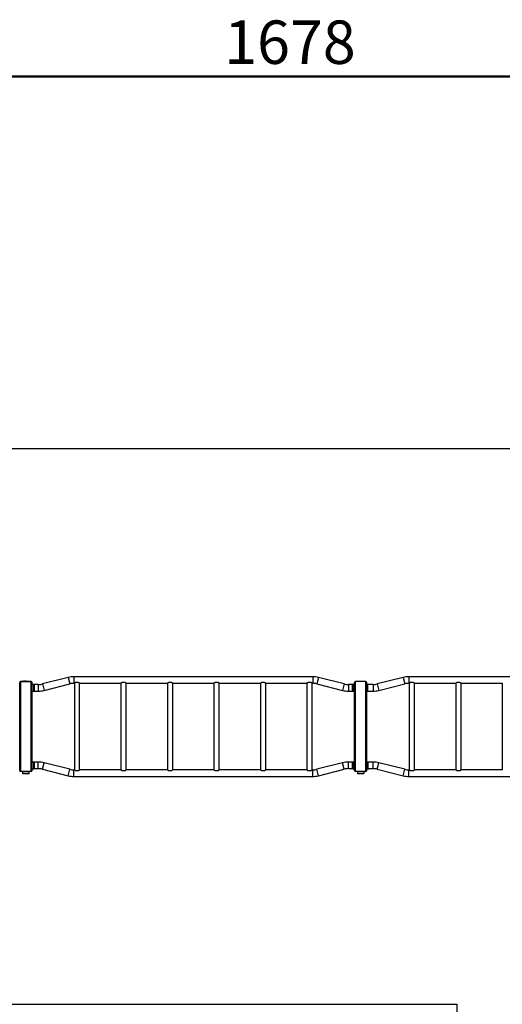
# Model space of a CAD drawing. Units: millimetres. Extents: x 0 to 42, y 0 to 29.8.
# Drawn here: x 13.9 to 17.8, y 15.7 to 23.7 of the extents above; entities that cross this region are included whole.
import ezdxf

# ---------------------------------------------------------------- set-up
doc = ezdxf.new("R2010")
doc.units = ezdxf.units.MM
doc.layers.add('LE_NORM', color=179, linetype='Continuous', lineweight=50)
doc.styles.add('SLDTEXTSTYLE0', font='TXT', dxfattribs={"width": 0.605})
doc.dimstyles.new('SLDDIMSTYLE0', dxfattribs={"dimtxt": 0.35, "dimasz": 0.3, "dimexe": 0, "dimexo": 0.0625, "dimgap": 0.0875, "dimtad": 1, "dimdec": 0, "dimlfac": 80, "dimrnd": 1e-09, "dimzin": 12, "dimdsep": 46, "dimtxsty": 'SLDTEXTSTYLE0', "dimsah": 1, "dimcen": 0.09, "dimadec": 0, "dimazin": 3, "dimtfac": 1, "dimtofl": 0, "dimtmove": 0, "dimatfit": 3, "dimfxl": 0, "dimfrac": 2, "dimtolj": 1, "dimtzin": 12, "dimarcsym": 0})

# ---------------------------------------------------------------- blocks, each defined once
blk = doc.blocks.new('_D')
at = {"layer": 'LE_NORM'}
for p, q in [((5.548, 18.3904), (5.548, 23.3154)), ((26.523, 18.3904), (26.523, 23.3154)), ((5.548, 23.2163), (26.523, 23.2163))]:
    blk.add_line(p, q, dxfattribs=at)
for points in [[(5.548, 23.2163), (5.848, 23.1163), (5.848, 23.3163)], [(26.523, 23.2163), (26.223, 23.3163), (26.223, 23.1163)]]:
    blk.add_solid(points, dxfattribs=at)
at = {"layer": 'LE_NORM', "insert": (15.597, 23.6675), "char_height": 0.35, "attachment_point": 1, "style": 'SLDTEXTSTYLE0'}
blk.add_mtext('1678', dxfattribs=at)

msp = doc.modelspace()

# ---------------------------------------------------------------- linework, layer by layer
at = {"color": 7, "linetype": 'Continuous', "lineweight": 25}
for p, q in [((24.598, 20.2163), (7.473, 20.2163)), ((13.948, 17.6243), (13.948, 18.3333)), ((13.9543, 18.3426), (13.9543, 18.3413)), ((13.9586, 18.3426), (13.9543, 18.3426)), ((13.956, 17.6163), (13.956, 18.3413)), ((14.04, 18.3413), (13.956, 18.3413)), ((13.9586, 18.3413), (13.9586, 18.3426)), ((13.9586, 18.3426), (14.0374, 18.3426)), ((13.9654, 18.3438), (13.9654, 18.3426)), ((13.9655, 18.3438), (13.9655, 18.3426)), ((13.9655, 18.3438), (13.9672, 18.3438)), ((13.9672, 18.3438), (13.9672, 18.3426)), ((13.9673, 18.3426), (13.9673, 18.3438)), ((13.9685, 18.3438), (13.9685, 18.3426)), ((13.9686, 18.3438), (13.9686, 18.3426)), ((13.9695, 18.3438), (13.9695, 18.3426)), ((13.9695, 18.3438), (13.9705, 18.3438)), ((13.9705, 18.3438), (13.9705, 18.3426)), ((13.9705, 18.3438), (13.9706, 18.3438)), ((13.9706, 18.3426), (13.9706, 18.3438)), ((13.9706, 18.3438), (13.9706, 18.3426)), ((13.9709, 18.3438), (13.9709, 18.3426)), ((13.9721, 18.3438), (13.9721, 18.3426)), ((13.9724, 18.3438), (13.9724, 18.3426)), ((13.9734, 18.3438), (13.9734, 18.3426)), ((13.9734, 18.3438), (13.9748, 18.3438)), ((13.9748, 18.3438), (13.9748, 18.3426)), ((13.9748, 18.3438), (13.9749, 18.3438)), ((13.9749, 18.3426), (13.9749, 18.3438)), ((13.975, 18.3438), (13.975, 18.3426)), ((13.9782, 18.3438), (13.9782, 18.3426)), ((13.9782, 18.3438), (13.9782, 18.3426)), ((13.9784, 18.3438), (13.9784, 18.3426)), ((13.9785, 18.3438), (13.9785, 18.3426)), ((13.9794, 18.3438), (13.9785, 18.3438)), ((13.9794, 18.3438), (13.9794, 18.3426)), ((13.9803, 18.3438), (13.9794, 18.3438)), ((13.9803, 18.3438), (13.9803, 18.3426)), ((13.9804, 18.3438), (13.9804, 18.3426)), ((13.9805, 18.3426), (13.9805, 18.3438)), ((13.9806, 18.3438), (13.9806, 18.3426)), ((13.9818, 18.3438), (13.9818, 18.3426)), ((13.9819, 18.3438), (13.9819, 18.3426)), ((13.9822, 18.3438), (13.9822, 18.3426)), ((13.983, 18.3426), (13.983, 18.3438)), ((13.9835, 18.3438), (13.9835, 18.3426)), ((13.9842, 18.3438), (13.9842, 18.3426)), ((13.9854, 18.3438), (13.9854, 18.3426)), ((13.9856, 18.3438), (13.9856, 18.3426)), ((13.9874, 18.3438), (13.9856, 18.3438)), ((13.9874, 18.3438), (13.9874, 18.3426)), ((13.9874, 18.3438), (13.9874, 18.3426)), ((13.9874, 18.3438), (13.9874, 18.3438)), ((13.9874, 18.3438), (13.9874, 18.3426)), ((13.9874, 18.3438), (13.9874, 18.3438)), ((13.9876, 18.3438), (13.9876, 18.3426)), ((13.9877, 18.3426), (13.9877, 18.3438)), ((13.989, 18.3438), (13.989, 18.3426)), ((13.989, 18.3438), (13.989, 18.3426)), ((13.9899, 18.3438), (13.9899, 18.3426)), ((13.9899, 18.3438), (13.9912, 18.3438)), ((13.9912, 18.3438), (13.9912, 18.3426)), ((13.9913, 18.3426), (13.9913, 18.3438)), ((13.9925, 18.3438), (13.9925, 18.3426)), ((13.9926, 18.3438), (13.9926, 18.3426)), ((13.9937, 18.3438), (13.9937, 18.3426)), ((13.9943, 18.3426), (13.9943, 18.3438)), ((13.9949, 18.3438), (13.9949, 18.3426)), ((13.9961, 18.3438), (13.9961, 18.3426)), ((13.9961, 18.3438), (13.9961, 18.3426)), ((13.9961, 18.3438), (13.9961, 18.3438)), ((13.9963, 18.3438), (13.9963, 18.3426)), ((13.9964, 18.3438), (13.9964, 18.3426)), ((13.9978, 18.3438), (13.9964, 18.3438)), ((13.9978, 18.3438), (13.9978, 18.3426)), ((13.9992, 18.3438), (13.9978, 18.3438)), ((13.9992, 18.3438), (13.9992, 18.3426)), ((13.9994, 18.3438), (13.9994, 18.3426)), ((13.9995, 18.3426), (13.9995, 18.3438)), ((14.0374, 18.3426), (14.0374, 18.3413)), ((14.0418, 18.3426), (14.0374, 18.3426)), ((14.04, 17.6163), (14.04, 18.3413)), ((14.0418, 18.3413), (14.0418, 18.3426)), ((14.048, 17.6243), (14.048, 18.3333)), ((14.3391, 18.3745), (14.1314, 18.322)), ((14.3391, 18.3745), (14.3521, 18.3232)), ((16.3105, 18.3803), (14.3855, 18.3803)), ((14.3855, 18.3803), (14.3855, 18.3273)), ((14.3855, 18.3273), (14.3894, 18.3273)), ((14.3894, 18.3273), (14.3894, 17.6303)), ((14.4225, 18.3337), (14.3985, 18.3337)), ((14.4316, 17.6303), (14.4316, 18.3273)), ((14.4316, 18.3273), (14.7644, 18.3273)), ((14.7644, 18.3273), (14.7644, 17.6303)), ((14.7975, 18.3337), (14.7735, 18.3337)), ((14.8066, 17.6303), (14.8066, 18.3273)), ((14.8066, 18.3273), (15.1394, 18.3273)), ((15.1394, 18.3273), (15.1394, 17.6303)), ((15.1725, 18.3337), (15.1485, 18.3337)), ((15.1816, 17.6303), (15.1816, 18.3273)), ((15.1816, 18.3273), (15.5144, 18.3273)), ((15.5144, 18.3273), (15.5144, 17.6303)), ((15.5475, 18.3337), (15.5235, 18.3337)), ((15.5566, 17.6303), (15.5566, 18.3273)), ((15.5566, 18.3273), (15.8894, 18.3273)), ((15.8894, 18.3273), (15.8894, 17.6303)), ((15.9225, 18.3337), (15.8985, 18.3337)), ((15.9316, 17.6303), (15.9316, 18.3273)), ((15.9316, 18.3273), (16.2644, 18.3273)), ((16.2644, 18.3273), (16.2644, 17.6303)), ((16.2975, 18.3337), (16.2735, 18.3337)), ((16.3066, 17.6303), (16.3066, 18.3273)), ((16.3066, 18.3273), (16.3105, 18.3273)), ((16.3105, 18.3803), (16.3105, 18.3273)), ((16.3569, 18.3745), (16.3439, 18.3232)), ((16.5646, 18.322), (16.3569, 18.3745)), ((16.648, 17.6243), (16.648, 18.3333)), ((16.656, 17.6163), (16.656, 18.3413)), ((16.74, 18.3413), (16.656, 18.3413)), ((16.74, 17.6163), (16.74, 18.3413)), ((16.748, 17.6243), (16.748, 18.3333)), ((17.0391, 18.3745), (16.8314, 18.322)), ((17.0391, 18.3745), (17.0521, 18.3232)), ((19.0105, 18.3803), (17.0855, 18.3803)), ((17.0855, 18.3803), (17.0855, 18.3273)), ((17.0855, 18.3273), (17.0894, 18.3273)), ((17.0894, 18.3273), (17.0894, 17.6303)), ((17.1225, 18.3337), (17.0985, 18.3337)), ((17.1316, 17.6303), (17.1316, 18.3273)), ((17.1316, 18.3273), (17.4644, 18.3273)), ((17.4644, 18.3273), (17.4644, 17.6303)), ((17.4975, 18.3337), (17.4735, 18.3337)), ((17.5066, 17.6303), (17.5066, 18.3273)), ((17.5066, 18.3273), (17.8394, 18.3273)), ((17.8394, 18.3273), (17.8394, 17.6303)), ((14.0618, 18.3182), (14.048, 18.3182)), ((14.048, 18.2644), (14.0618, 18.2644)), ((14.098, 18.3178), (14.0634, 18.3178)), ((14.0634, 18.2648), (14.098, 18.2648)), ((14.0655, 18.3144), (14.0655, 18.2682)), ((14.098, 18.3178), (14.098, 18.2648)), ((14.1314, 18.322), (14.1444, 18.2706)), ((14.1444, 18.2706), (14.3521, 18.3232)), ((16.3439, 18.3232), (16.5516, 18.2706)), ((16.5646, 18.322), (16.5516, 18.2706)), ((16.6326, 18.3178), (16.598, 18.3178)), ((16.598, 18.3178), (16.598, 18.2648)), ((16.598, 18.2648), (16.6326, 18.2648)), ((16.6305, 18.2682), (16.6305, 18.3144)), ((16.648, 18.3182), (16.6343, 18.3182)), ((16.6343, 18.2644), (16.648, 18.2644)), ((16.7502, 18.3182), (16.748, 18.3182)), ((16.748, 18.2644), (16.7502, 18.2644)), ((16.7618, 18.3182), (16.7502, 18.3182)), ((16.7502, 18.2644), (16.7618, 18.2644)), ((16.7532, 18.3168), (16.7529, 18.3171)), ((16.7529, 18.2655), (16.7532, 18.2658)), ((16.798, 18.3178), (16.7543, 18.3178)), ((16.7543, 18.2648), (16.7543, 18.3178)), ((16.7543, 18.2648), (16.798, 18.2648)), ((16.798, 18.3178), (16.798, 18.2648)), ((16.8314, 18.322), (16.8444, 18.2706)), ((16.8444, 18.2706), (17.0521, 18.3232)), ((14.0618, 17.6932), (14.048, 17.6932)), ((14.098, 17.6928), (14.0634, 17.6928)), ((14.0655, 17.6894), (14.0655, 17.6432)), ((14.098, 17.6398), (14.098, 17.6928)), ((16.6326, 17.6928), (16.598, 17.6928)), ((16.598, 17.6398), (16.598, 17.6928)), ((16.6305, 17.6432), (16.6305, 17.6894)), ((16.648, 17.6932), (16.6343, 17.6932)), ((16.7502, 17.6932), (16.748, 17.6932)), ((16.7618, 17.6932), (16.7502, 17.6932)), ((16.7532, 17.6918), (16.7529, 17.6921)), ((16.798, 17.6928), (16.7543, 17.6928)), ((16.7543, 17.6928), (16.7543, 17.6398)), ((16.798, 17.6398), (16.798, 17.6928)), ((14.04, 17.6163), (13.956, 17.6163)), ((13.9711, 17.6163), (13.9711, 17.6026)), ((14.0249, 17.6026), (14.0249, 17.6163)), ((14.048, 17.6394), (14.0618, 17.6394)), ((14.0634, 17.6398), (14.098, 17.6398)), ((14.1314, 17.6357), (14.1444, 17.687)), ((14.1314, 17.6357), (14.3391, 17.5831)), ((14.3521, 17.6345), (14.1444, 17.687)), ((14.3391, 17.5831), (14.3521, 17.6345)), ((14.3894, 17.6303), (14.3855, 17.6303)), ((14.3855, 17.5773), (14.3855, 17.6303)), ((14.3985, 17.6239), (14.4225, 17.6239)), ((14.7644, 17.6303), (14.4316, 17.6303)), ((14.7735, 17.6239), (14.7975, 17.6239)), ((15.1394, 17.6303), (14.8066, 17.6303)), ((15.1485, 17.6239), (15.1725, 17.6239)), ((15.5144, 17.6303), (15.1816, 17.6303)), ((15.5235, 17.6239), (15.5475, 17.6239)), ((15.8894, 17.6303), (15.5566, 17.6303)), ((15.8985, 17.6239), (15.9225, 17.6239)), ((16.2644, 17.6303), (15.9316, 17.6303)), ((16.2735, 17.6239), (16.2975, 17.6239)), ((16.3105, 17.6303), (16.3066, 17.6303)), ((16.3105, 17.5773), (16.3105, 17.6303)), ((16.5516, 17.687), (16.3439, 17.6345)), ((16.3569, 17.5831), (16.3439, 17.6345)), ((16.3569, 17.5831), (16.5646, 17.6357)), ((16.5646, 17.6357), (16.5516, 17.687)), ((16.598, 17.6398), (16.6326, 17.6398)), ((16.6343, 17.6394), (16.648, 17.6394)), ((16.74, 17.6163), (16.656, 17.6163)), ((16.6711, 17.6163), (16.6711, 17.6026)), ((16.7249, 17.6026), (16.7249, 17.6163)), ((16.748, 17.6394), (16.7502, 17.6394)), ((16.7502, 17.6394), (16.7618, 17.6394)), ((16.7529, 17.6405), (16.7532, 17.6408)), ((16.7543, 17.6398), (16.798, 17.6398)), ((16.8314, 17.6357), (16.8444, 17.687)), ((16.8314, 17.6357), (17.0391, 17.5831)), ((17.0521, 17.6345), (16.8444, 17.687)), ((17.0391, 17.5831), (17.0521, 17.6345)), ((17.0894, 17.6303), (17.0855, 17.6303)), ((17.0855, 17.5773), (17.0855, 17.6303)), ((17.0985, 17.6239), (17.1225, 17.6239)), ((17.4644, 17.6303), (17.1316, 17.6303)), ((17.4735, 17.6239), (17.4975, 17.6239)), ((17.8394, 17.6303), (17.5066, 17.6303)), ((14.0211, 17.5988), (13.9749, 17.5988)), ((14.3855, 17.5773), (16.3105, 17.5773)), ((16.7211, 17.5988), (16.6749, 17.5988)), ((17.0855, 17.5773), (19.0105, 17.5773)), ((7.473, 15.7413), (17.473, 15.7413))]:
    msp.add_line(p, q, dxfattribs=at)
at = {"color": 8, "linetype": 'Continuous', "lineweight": 25}
for p, q in [((14.0618, 18.2644), (14.0618, 18.3182)), ((16.6343, 18.3182), (16.6343, 18.2644)), ((16.7502, 18.2644), (16.7502, 18.3182)), ((16.7529, 18.3171), (16.7529, 18.2655)), ((16.7532, 18.2658), (16.7532, 18.3168)), ((16.7618, 18.3178), (16.7618, 18.3182)), ((16.7618, 18.2644), (16.7618, 18.2648)), ((14.0618, 17.6394), (14.0618, 17.6932)), ((16.6343, 17.6932), (16.6343, 17.6394)), ((16.7502, 17.6394), (16.7502, 17.6932)), ((16.7529, 17.6921), (16.7529, 17.6405)), ((16.7532, 17.6408), (16.7532, 17.6918)), ((16.7618, 17.6928), (16.7618, 17.6932)), ((16.7618, 17.6394), (16.7618, 17.6398)), ((13.9711, 17.6026), (14.0249, 17.6026)), ((16.6711, 17.6026), (16.7249, 17.6026))]:
    msp.add_line(p, q, dxfattribs=at)
at = {"color": 7, "linetype": 'Continuous', "lineweight": 25}
for centre, radius, start, end in [((13.956, 18.3333), 0.008, 90, 180), ((14.04, 18.3333), 0.008, 0, 90), ((14.3855, 18.1913), 0.189, 90, 104.19859), ((14.3855, 18.1913), 0.136, 90, 104.19859), ((16.3105, 18.1913), 0.189, 75.80141, 90), ((16.3105, 18.1913), 0.136, 75.80141, 90), ((16.656, 18.3333), 0.008, 90, 180), ((16.74, 18.3333), 0.008, 0, 90), ((17.0855, 18.1913), 0.189, 90, 104.19859), ((17.0855, 18.1913), 0.136, 90, 104.19859), ((14.0618, 18.3144), 0.00375, 0, 90), ((14.0618, 18.2682), 0.00375, 270, 360), ((14.098, 18.4538), 0.136, 270, 284.19859), ((14.098, 18.4538), 0.189, 270, 284.19859), ((16.598, 18.4538), 0.189, 255.80141, 270), ((16.598, 18.4538), 0.136, 255.80141, 270), ((16.6343, 18.3144), 0.00375, 90, 180), ((16.6343, 18.2682), 0.00375, 180, 270), ((16.7502, 18.3144), 0.00375, 45, 90), ((16.7502, 18.2682), 0.00375, 270, 315), ((16.7505, 18.3141), 0.00375, 0, 45), ((16.7505, 18.2685), 0.00375, 315, 0), ((16.7618, 18.3144), 0.00375, 64.15807, 90), ((16.7618, 18.2682), 0.00375, 270, 295.84193), ((16.798, 18.4538), 0.136, 270, 284.19859), ((16.798, 18.4538), 0.189, 270, 284.19859), ((14.0618, 17.6894), 0.00375, 0, 90), ((14.098, 17.5038), 0.189, 75.80141, 90), ((16.598, 17.5038), 0.189, 90, 104.19859), ((16.6343, 17.6894), 0.00375, 90, 180), ((16.7502, 17.6894), 0.00375, 45, 90), ((16.7505, 17.6891), 0.00375, 0, 45), ((16.7618, 17.6894), 0.00375, 64.15807, 90), ((16.798, 17.5038), 0.189, 75.80141, 90), ((13.956, 17.6243), 0.008, 180, 270), ((14.04, 17.6243), 0.008, 270, 0), ((14.0618, 17.6432), 0.00375, 270, 360), ((14.098, 17.5038), 0.136, 75.80141, 90), ((14.3855, 17.7663), 0.136, 255.80141, 270), ((16.3105, 17.7663), 0.136, 270, 284.19859), ((16.598, 17.5038), 0.136, 90, 104.19859), ((16.6343, 17.6432), 0.00375, 180, 270), ((16.656, 17.6243), 0.008, 180, 270), ((16.74, 17.6243), 0.008, 270, 0), ((16.7502, 17.6432), 0.00375, 270, 315), ((16.7505, 17.6435), 0.00375, 315, 0), ((16.7618, 17.6432), 0.00375, 270, 295.84193), ((16.798, 17.5038), 0.136, 75.80141, 90), ((17.0855, 17.7663), 0.136, 255.80141, 270), ((13.9749, 17.6026), 0.00375, 180, 270), ((14.0211, 17.6026), 0.00375, 270, 0), ((14.3855, 17.7663), 0.189, 255.80141, 270), ((16.3105, 17.7663), 0.189, 270, 284.19859), ((16.6749, 17.6026), 0.00375, 180, 270), ((16.7211, 17.6026), 0.00375, 270, 0), ((17.0855, 17.7663), 0.189, 255.80141, 270), ((19.398, 15.7288), 1.925, 179.62795, 270)]:
    msp.add_arc(centre, radius, start, end, dxfattribs=at)
for points, knots in [([(13.9654, 18.3438), (13.9654, 18.3438), (13.9654, 18.3438), (13.9655, 18.3438), (13.9655, 18.3438), (13.9655, 18.3438), (13.9655, 18.3438)], [0, 0, 0, 0, 0.302446, 0.512046, 0.721521, 1, 1, 1, 1]), ([(13.9672, 18.3438), (13.9672, 18.3438), (13.9672, 18.3438), (13.9673, 18.3438), (13.9673, 18.3438), (13.9673, 18.3438), (13.9673, 18.3438)], [0, 0, 0, 0, 0.293459, 0.530543, 0.826194, 1, 1, 1, 1]), ([(13.9686, 18.3438), (13.9687, 18.3438), (13.9688, 18.3438), (13.969, 18.3438), (13.9693, 18.3438), (13.9694, 18.3438), (13.9695, 18.3438)], [0, 0, 0, 0, 0.280244, 0.610691, 0.85172, 1, 1, 1, 1]), ([(13.9706, 18.3438), (13.9706, 18.3438), (13.9706, 18.3438), (13.9706, 18.3438), (13.9706, 18.3438), (13.9706, 18.3438), (13.9706, 18.3438)], [0, 0, 0, 0, 0.288978, 0.665783, 0.94195, 1, 1, 1, 1]), ([(13.9709, 18.3438), (13.9709, 18.3438), (13.9709, 18.3438), (13.9708, 18.3438), (13.9707, 18.3438)], [0, 0, 0, 0, 0.568088, 1, 1, 1, 1]), ([(13.9721, 18.3438), (13.9721, 18.3438), (13.9722, 18.3438), (13.9723, 18.3438), (13.9724, 18.3438)], [0, 0, 0, 0, 0.674297, 1, 1, 1, 1]), ([(13.9724, 18.3438), (13.9724, 18.3438), (13.9724, 18.3438), (13.9726, 18.3438), (13.9729, 18.3438), (13.9732, 18.3438), (13.9734, 18.3438), (13.9734, 18.3438)], [0, 0, 0, 0, 0.236892, 0.4753, 0.704942, 0.947951, 1, 1, 1, 1]), ([(13.975, 18.3438), (13.975, 18.3438), (13.9749, 18.3438), (13.9749, 18.3438), (13.9749, 18.3438), (13.9749, 18.3438), (13.9749, 18.3438), (13.9749, 18.3438)], [0, 0, 0, 0, 0.260065, 0.523735, 0.713331, 0.903413, 1, 1, 1, 1]), ([(13.9784, 18.3438), (13.9784, 18.3438), (13.9783, 18.3438), (13.9783, 18.3438), (13.9782, 18.3438), (13.9782, 18.3438), (13.9782, 18.3438)], [0, 0, 0, 0, 0.497218, 0.731972, 0.971341, 1, 1, 1, 1]), ([(13.9785, 18.3438), (13.9785, 18.3438), (13.9785, 18.3438), (13.9784, 18.3438), (13.9784, 18.3438), (13.9784, 18.3438)], [0, 0, 0, 0, 0.293848, 0.590977, 1, 1, 1, 1]), ([(13.9803, 18.3438), (13.9803, 18.3438), (13.9803, 18.3438), (13.9803, 18.3438), (13.9804, 18.3438), (13.9804, 18.3438), (13.9804, 18.3438)], [0, 0, 0, 0, 0.237182, 0.428735, 0.67274, 1, 1, 1, 1]), ([(13.9804, 18.3438), (13.9804, 18.3438), (13.9804, 18.3438), (13.9805, 18.3438), (13.9805, 18.3438), (13.9805, 18.3438)], [0, 0, 0, 0, 0.252015, 0.504436, 1, 1, 1, 1]), ([(13.9806, 18.3438), (13.9806, 18.3438), (13.9806, 18.3438), (13.9805, 18.3438), (13.9805, 18.3438), (13.9805, 18.3438)], [0, 0, 0, 0, 0.340111, 0.6851015, 1, 1, 1, 1]), ([(13.9818, 18.3438), (13.9818, 18.3438), (13.9818, 18.3438), (13.9818, 18.3438), (13.9819, 18.3438), (13.9819, 18.3438)], [0, 0, 0, 0, 0.251762, 0.503758, 1, 1, 1, 1]), ([(13.9819, 18.3438), (13.9819, 18.3438), (13.9819, 18.3438), (13.982, 18.3438), (13.9821, 18.3438), (13.9822, 18.3438)], [0, 0, 0, 0, 0.251381, 0.503376, 1, 1, 1, 1]), ([(13.9822, 18.3438), (13.9823, 18.3438), (13.9824, 18.3438), (13.9827, 18.3438), (13.9829, 18.3438), (13.983, 18.3438)], [0, 0, 0, 0, 0.251632, 0.680983, 1, 1, 1, 1]), ([(13.9835, 18.3438), (13.9835, 18.3438), (13.9834, 18.3438), (13.9832, 18.3438), (13.9831, 18.3438), (13.983, 18.3438)], [0, 0, 0, 0, 0.2511756, 0.5028986, 1, 1, 1, 1]), ([(13.9842, 18.3438), (13.9841, 18.3438), (13.9841, 18.3438), (13.9838, 18.3438), (13.9836, 18.3438), (13.9835, 18.3438)], [0, 0, 0, 0, 0.4111617, 0.7178848, 1, 1, 1, 1]), ([(13.9856, 18.3438), (13.9856, 18.3438), (13.9855, 18.3438), (13.9854, 18.3438), (13.9854, 18.3438), (13.9854, 18.3438), (13.9854, 18.3438), (13.9854, 18.3438)], [0, 0, 0, 0, 0.302538, 0.47167, 0.641739, 0.797824, 1, 1, 1, 1]), ([(13.9874, 18.3438), (13.9874, 18.3438), (13.9875, 18.3438), (13.9876, 18.3438), (13.9876, 18.3438), (13.9876, 18.3438)], [0, 0, 0, 0, 0.47339, 0.733765, 1, 1, 1, 1]), ([(13.9876, 18.3438), (13.9876, 18.3438), (13.9877, 18.3438), (13.9877, 18.3438), (13.9877, 18.3438), (13.9877, 18.3438), (13.9877, 18.3438)], [0, 0, 0, 0, 0.351076, 0.613197, 0.876111, 1, 1, 1, 1]), ([(13.989, 18.3438), (13.9891, 18.3438), (13.9892, 18.3438), (13.9895, 18.3438), (13.9897, 18.3438), (13.9899, 18.3438), (13.9899, 18.3438)], [0, 0, 0, 0, 0.294059, 0.627885, 0.892397, 1, 1, 1, 1]), ([(13.9912, 18.3438), (13.9912, 18.3438), (13.9912, 18.3438), (13.9913, 18.3438), (13.9913, 18.3438), (13.9913, 18.3438), (13.9913, 18.3438)], [0, 0, 0, 0, 0.269457, 0.509326, 0.747097, 1, 1, 1, 1]), ([(13.9937, 18.3438), (13.9936, 18.3438), (13.9933, 18.3438), (13.9929, 18.3438), (13.9927, 18.3438), (13.9926, 18.3438), (13.9926, 18.3438)], [0, 0, 0, 0, 0.318692, 0.647302, 0.893386, 1, 1, 1, 1]), ([(13.9943, 18.3438), (13.9942, 18.3438), (13.9941, 18.3438), (13.994, 18.3438), (13.9938, 18.3438), (13.9937, 18.3438)], [0, 0, 0, 0, 0.251358, 0.503312, 1, 1, 1, 1]), ([(13.9949, 18.3438), (13.9949, 18.3438), (13.9948, 18.3438), (13.9946, 18.3438), (13.9944, 18.3438), (13.9943, 18.3438)], [0, 0, 0, 0, 0.4038516, 0.7096923, 1, 1, 1, 1]), ([(13.9963, 18.3438), (13.9963, 18.3438), (13.9962, 18.3438), (13.9962, 18.3438), (13.9962, 18.3438), (13.9961, 18.3438), (13.9961, 18.3438)], [0, 0, 0, 0, 0.258792, 0.520434, 0.786993, 1, 1, 1, 1]), ([(13.9964, 18.3438), (13.9964, 18.3438), (13.9964, 18.3438), (13.9963, 18.3438), (13.9963, 18.3438), (13.9963, 18.3438)], [0, 0, 0, 0, 0.4496, 0.795073, 1, 1, 1, 1]), ([(13.9992, 18.3438), (13.9992, 18.3438), (13.9992, 18.3438), (13.9993, 18.3438), (13.9993, 18.3438), (13.9993, 18.3438), (13.9994, 18.3438)], [0, 0, 0, 0, 0.379837, 0.658652, 0.937779, 1, 1, 1, 1]), ([(13.9994, 18.3438), (13.9994, 18.3438), (13.9994, 18.3438), (13.9994, 18.3438), (13.9995, 18.3438), (13.9995, 18.3438), (13.9995, 18.3438)], [0, 0, 0, 0, 0.3157108, 0.5150776, 0.7145353, 1, 1, 1, 1]), ([(14.3985, 18.3337), (14.3973, 18.333), (14.3952, 18.3316), (14.3926, 18.3298), (14.391, 18.3285), (14.39, 18.3277), (14.3895, 18.3273), (14.3895, 18.3273), (14.3895, 18.3273)], [0, 0, 0, 0, 0.229946, 0.42777, 0.63315, 0.76742, 0.905397, 1, 1, 1, 1]), ([(14.4315, 18.3273), (14.4315, 18.3273), (14.4316, 18.3273), (14.4313, 18.3275), (14.4306, 18.3281), (14.4296, 18.3288), (14.4282, 18.3299), (14.426, 18.3315), (14.4239, 18.3329), (14.4225, 18.3337)], [0, 0, 0, 0, 0.036422, 0.175859, 0.304335, 0.435939, 0.577317, 0.721554, 1, 1, 1, 1]), ([(14.7735, 18.3337), (14.7723, 18.333), (14.7702, 18.3316), (14.7676, 18.3298), (14.766, 18.3285), (14.765, 18.3277), (14.7645, 18.3273), (14.7645, 18.3273), (14.7645, 18.3273)], [0, 0, 0, 0, 0.229946, 0.42777, 0.63315, 0.76742, 0.905397, 1, 1, 1, 1]), ([(14.8065, 18.3273), (14.8065, 18.3273), (14.8066, 18.3273), (14.8063, 18.3275), (14.8056, 18.3281), (14.8046, 18.3288), (14.8032, 18.3299), (14.801, 18.3315), (14.7989, 18.3329), (14.7975, 18.3337)], [0, 0, 0, 0, 0.036422, 0.175859, 0.304335, 0.435939, 0.577317, 0.721554, 1, 1, 1, 1]), ([(15.1485, 18.3337), (15.1473, 18.333), (15.1452, 18.3316), (15.1426, 18.3298), (15.141, 18.3285), (15.14, 18.3277), (15.1395, 18.3273), (15.1395, 18.3273), (15.1395, 18.3273)], [0, 0, 0, 0, 0.229946, 0.42777, 0.63315, 0.76742, 0.905397, 1, 1, 1, 1]), ([(15.1815, 18.3273), (15.1815, 18.3273), (15.1816, 18.3273), (15.1813, 18.3275), (15.1806, 18.3281), (15.1796, 18.3288), (15.1782, 18.3299), (15.176, 18.3315), (15.1739, 18.3329), (15.1725, 18.3337)], [0, 0, 0, 0, 0.036422, 0.175859, 0.304335, 0.435939, 0.577317, 0.721554, 1, 1, 1, 1]), ([(15.5235, 18.3337), (15.5223, 18.333), (15.5202, 18.3316), (15.5176, 18.3298), (15.516, 18.3285), (15.515, 18.3277), (15.5145, 18.3273), (15.5145, 18.3273), (15.5145, 18.3273)], [0, 0, 0, 0, 0.229946, 0.42777, 0.63315, 0.76742, 0.905397, 1, 1, 1, 1]), ([(15.5565, 18.3273), (15.5565, 18.3273), (15.5566, 18.3273), (15.5563, 18.3275), (15.5556, 18.3281), (15.5546, 18.3288), (15.5532, 18.3299), (15.551, 18.3315), (15.5489, 18.3329), (15.5475, 18.3337)], [0, 0, 0, 0, 0.036422, 0.175859, 0.304335, 0.435939, 0.577317, 0.721554, 1, 1, 1, 1]), ([(15.8985, 18.3337), (15.8973, 18.333), (15.8952, 18.3316), (15.8926, 18.3298), (15.891, 18.3285), (15.89, 18.3277), (15.8895, 18.3273), (15.8895, 18.3273), (15.8895, 18.3273)], [0, 0, 0, 0, 0.229946, 0.42777, 0.63315, 0.76742, 0.905397, 1, 1, 1, 1]), ([(15.9315, 18.3273), (15.9315, 18.3273), (15.9316, 18.3273), (15.9313, 18.3275), (15.9306, 18.3281), (15.9296, 18.3288), (15.9282, 18.3299), (15.926, 18.3315), (15.9239, 18.3329), (15.9225, 18.3337)], [0, 0, 0, 0, 0.036422, 0.175859, 0.304335, 0.435939, 0.577317, 0.721554, 1, 1, 1, 1]), ([(16.2735, 18.3337), (16.2723, 18.333), (16.2702, 18.3316), (16.2676, 18.3298), (16.266, 18.3285), (16.265, 18.3277), (16.2645, 18.3273), (16.2645, 18.3273), (16.2645, 18.3273)], [0, 0, 0, 0, 0.229946, 0.42777, 0.63315, 0.76742, 0.905397, 1, 1, 1, 1]), ([(16.3065, 18.3273), (16.3065, 18.3273), (16.3066, 18.3273), (16.3063, 18.3275), (16.3056, 18.3281), (16.3046, 18.3288), (16.3032, 18.3299), (16.301, 18.3315), (16.2989, 18.3329), (16.2975, 18.3337)], [0, 0, 0, 0, 0.036422, 0.175859, 0.304335, 0.435939, 0.577317, 0.721554, 1, 1, 1, 1]), ([(17.0985, 18.3337), (17.0973, 18.333), (17.0952, 18.3316), (17.0926, 18.3298), (17.091, 18.3285), (17.09, 18.3277), (17.0895, 18.3273), (17.0895, 18.3273), (17.0895, 18.3273)], [0, 0, 0, 0, 0.229946, 0.42777, 0.63315, 0.76742, 0.905397, 1, 1, 1, 1]), ([(17.1315, 18.3273), (17.1315, 18.3273), (17.1316, 18.3273), (17.1313, 18.3275), (17.1306, 18.3281), (17.1296, 18.3288), (17.1282, 18.3299), (17.126, 18.3315), (17.1239, 18.3329), (17.1225, 18.3337)], [0, 0, 0, 0, 0.036422, 0.175859, 0.304335, 0.435939, 0.577317, 0.721554, 1, 1, 1, 1]), ([(17.4735, 18.3337), (17.4723, 18.333), (17.4702, 18.3316), (17.4676, 18.3298), (17.466, 18.3285), (17.465, 18.3277), (17.4645, 18.3273), (17.4645, 18.3273), (17.4645, 18.3273)], [0, 0, 0, 0, 0.229946, 0.42777, 0.63315, 0.76742, 0.905397, 1, 1, 1, 1]), ([(17.5065, 18.3273), (17.5065, 18.3273), (17.5066, 18.3273), (17.5063, 18.3275), (17.5056, 18.3281), (17.5046, 18.3288), (17.5032, 18.3299), (17.501, 18.3315), (17.4989, 18.3329), (17.4975, 18.3337)], [0, 0, 0, 0, 0.036422, 0.175859, 0.304335, 0.435939, 0.577317, 0.721554, 1, 1, 1, 1]), ([(14.3895, 17.6303), (14.3895, 17.6303), (14.3894, 17.6303), (14.3897, 17.6301), (14.3904, 17.6296), (14.3914, 17.6288), (14.3928, 17.6277), (14.395, 17.6261), (14.3971, 17.6248), (14.3985, 17.6239)], [0, 0, 0, 0, 0.036422, 0.175859, 0.304335, 0.435939, 0.577317, 0.721554, 1, 1, 1, 1]), ([(14.4225, 17.6239), (14.4237, 17.6246), (14.4258, 17.626), (14.4284, 17.6278), (14.4301, 17.6291), (14.431, 17.6299), (14.4315, 17.6303), (14.4315, 17.6303), (14.4315, 17.6303)], [0, 0, 0, 0, 0.229946, 0.42777, 0.63315, 0.76742, 0.905397, 1, 1, 1, 1]), ([(14.7645, 17.6303), (14.7645, 17.6303), (14.7644, 17.6303), (14.7647, 17.6301), (14.7654, 17.6296), (14.7664, 17.6288), (14.7678, 17.6277), (14.77, 17.6261), (14.7721, 17.6248), (14.7735, 17.6239)], [0, 0, 0, 0, 0.036422, 0.175859, 0.304335, 0.435939, 0.577317, 0.721554, 1, 1, 1, 1]), ([(14.7975, 17.6239), (14.7987, 17.6246), (14.8008, 17.626), (14.8034, 17.6278), (14.8051, 17.6291), (14.806, 17.6299), (14.8065, 17.6303), (14.8065, 17.6303), (14.8065, 17.6303)], [0, 0, 0, 0, 0.229946, 0.42777, 0.63315, 0.76742, 0.905397, 1, 1, 1, 1]), ([(15.1395, 17.6303), (15.1395, 17.6303), (15.1394, 17.6303), (15.1397, 17.6301), (15.1404, 17.6296), (15.1414, 17.6288), (15.1428, 17.6277), (15.145, 17.6261), (15.1471, 17.6248), (15.1485, 17.6239)], [0, 0, 0, 0, 0.036422, 0.175859, 0.304335, 0.435939, 0.577317, 0.721554, 1, 1, 1, 1]), ([(15.1725, 17.6239), (15.1737, 17.6246), (15.1758, 17.626), (15.1784, 17.6278), (15.1801, 17.6291), (15.181, 17.6299), (15.1815, 17.6303), (15.1815, 17.6303), (15.1815, 17.6303)], [0, 0, 0, 0, 0.229946, 0.42777, 0.63315, 0.76742, 0.905397, 1, 1, 1, 1]), ([(15.5145, 17.6303), (15.5145, 17.6303), (15.5144, 17.6303), (15.5147, 17.6301), (15.5154, 17.6296), (15.5164, 17.6288), (15.5178, 17.6277), (15.52, 17.6261), (15.5221, 17.6248), (15.5235, 17.6239)], [0, 0, 0, 0, 0.036422, 0.175859, 0.304335, 0.435939, 0.577317, 0.721554, 1, 1, 1, 1]), ([(15.5475, 17.6239), (15.5487, 17.6246), (15.5508, 17.626), (15.5534, 17.6278), (15.5551, 17.6291), (15.556, 17.6299), (15.5565, 17.6303), (15.5565, 17.6303), (15.5565, 17.6303)], [0, 0, 0, 0, 0.229946, 0.42777, 0.63315, 0.76742, 0.905397, 1, 1, 1, 1]), ([(15.8895, 17.6303), (15.8895, 17.6303), (15.8894, 17.6303), (15.8897, 17.6301), (15.8904, 17.6296), (15.8914, 17.6288), (15.8928, 17.6277), (15.895, 17.6261), (15.8971, 17.6248), (15.8985, 17.6239)], [0, 0, 0, 0, 0.036422, 0.175859, 0.304335, 0.435939, 0.577317, 0.721554, 1, 1, 1, 1]), ([(15.9225, 17.6239), (15.9237, 17.6246), (15.9258, 17.626), (15.9284, 17.6278), (15.9301, 17.6291), (15.931, 17.6299), (15.9315, 17.6303), (15.9315, 17.6303), (15.9315, 17.6303)], [0, 0, 0, 0, 0.229946, 0.42777, 0.63315, 0.76742, 0.905397, 1, 1, 1, 1]), ([(16.2645, 17.6303), (16.2645, 17.6303), (16.2644, 17.6303), (16.2647, 17.6301), (16.2654, 17.6296), (16.2664, 17.6288), (16.2678, 17.6277), (16.27, 17.6261), (16.2721, 17.6248), (16.2735, 17.6239)], [0, 0, 0, 0, 0.036422, 0.175859, 0.304335, 0.435939, 0.577317, 0.721554, 1, 1, 1, 1]), ([(16.2975, 17.6239), (16.2987, 17.6246), (16.3008, 17.626), (16.3034, 17.6278), (16.3051, 17.6291), (16.306, 17.6299), (16.3065, 17.6303), (16.3065, 17.6303), (16.3065, 17.6303)], [0, 0, 0, 0, 0.229946, 0.42777, 0.63315, 0.76742, 0.905397, 1, 1, 1, 1]), ([(17.0895, 17.6303), (17.0895, 17.6303), (17.0894, 17.6303), (17.0897, 17.6301), (17.0904, 17.6296), (17.0914, 17.6288), (17.0928, 17.6277), (17.095, 17.6261), (17.0971, 17.6248), (17.0985, 17.6239)], [0, 0, 0, 0, 0.036422, 0.175859, 0.304335, 0.435939, 0.577317, 0.721554, 1, 1, 1, 1]), ([(17.1225, 17.6239), (17.1237, 17.6246), (17.1258, 17.626), (17.1284, 17.6278), (17.1301, 17.6291), (17.131, 17.6299), (17.1315, 17.6303), (17.1315, 17.6303), (17.1315, 17.6303)], [0, 0, 0, 0, 0.229946, 0.42777, 0.63315, 0.76742, 0.905397, 1, 1, 1, 1]), ([(17.4645, 17.6303), (17.4645, 17.6303), (17.4644, 17.6303), (17.4647, 17.6301), (17.4654, 17.6296), (17.4664, 17.6288), (17.4678, 17.6277), (17.47, 17.6261), (17.4721, 17.6248), (17.4735, 17.6239)], [0, 0, 0, 0, 0.036422, 0.175859, 0.304335, 0.435939, 0.577317, 0.721554, 1, 1, 1, 1]), ([(17.4975, 17.6239), (17.4987, 17.6246), (17.5008, 17.626), (17.5034, 17.6278), (17.5051, 17.6291), (17.506, 17.6299), (17.5065, 17.6303), (17.5065, 17.6303), (17.5065, 17.6303)], [0, 0, 0, 0, 0.229946, 0.42777, 0.63315, 0.76742, 0.905397, 1, 1, 1, 1])]:
    msp.add_open_spline(points, degree=3, knots=knots, dxfattribs=at)

# ---------------------------------------------------------------- dimensions: what is measured, and where the dimension line sits
at = {"layer": 'LE_NORM'}
dim = msp.add_linear_dim(base=(26.523, 23.2163), p1=(5.548, 18.2913), p2=(26.523, 18.2913), dimstyle='SLDDIMSTYLE0', dxfattribs=at)
dim.commit()
dim.dimension.update_dxf_attribs({"geometry": '_D', "text_midpoint": (16.0355, 23.2163), "dimtype": 160})

doc.saveas('drawing.dxf')
